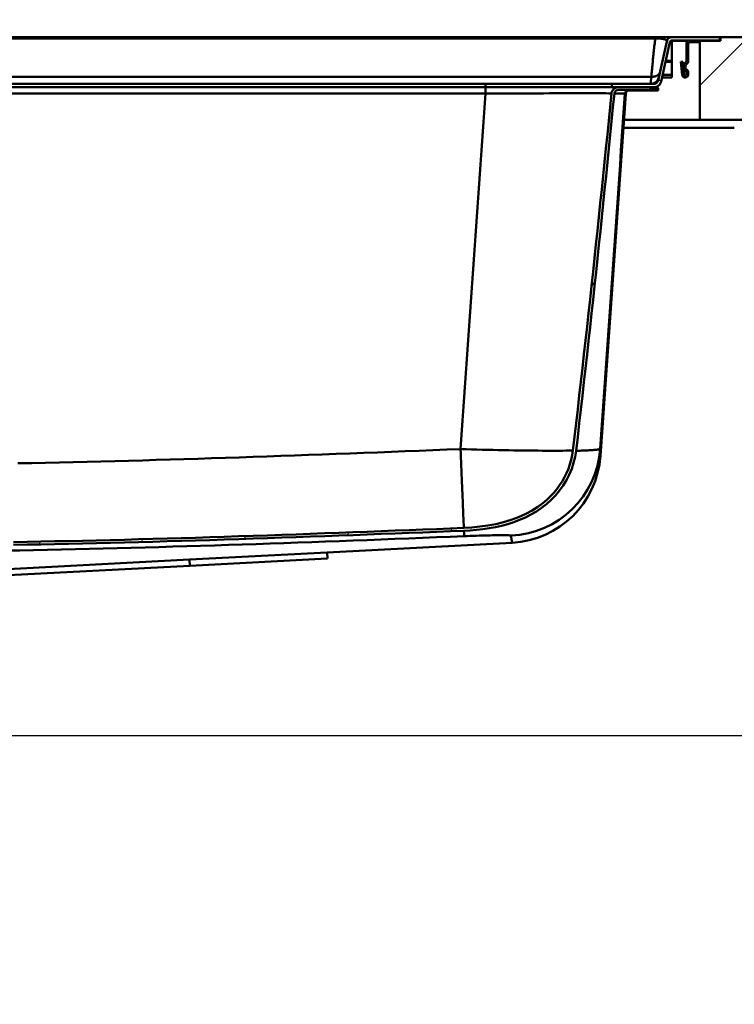
# Paper-space layout 'DS_2' of a CAD drawing. Units: millimetres. Extents: x 0 to 2100, y 0 to 2970.
# Drawn here: x 702 to 962, y 1379 to 1736 of the extents above; entities that cross this region are included whole.
import ezdxf

# ---------------------------------------------------------------- set-up
doc = ezdxf.new("R2010")
doc.units = ezdxf.units.MM
doc.header["$LTSCALE"] = 10
for name, color, linetype, lineweight in [('Dimensions(ISO)', 7, 'Continuous', 25), ('Hatch', 7, 'Continuous', 20), ('Visible Edges(ISO)', 7, 'Continuous', 50), ('Visible Tangent Edges(ISO)', 7, 'Continuous', 50)]:
    doc.layers.add(name, color=color, linetype=linetype, lineweight=lineweight)
doc.styles.add('Text__5.0mm', font='arial.ttf', dxfattribs={"width": 0.9})
doc.dimstyles.new('KS-Marketing', dxfattribs={"dimscale": 10, "dimtxt": 5, "dimasz": 3.5, "dimexe": 3.175, "dimexo": 0, "dimgap": 0.8, "dimtad": 1, "dimdec": 1, "dimrnd": 1e-08, "dimtxsty": 'Text__5.0mm', "dimcen": 0.09, "dimdle": 10, "dimclrd": 7, "dimclre": 7, "dimclrt": 7, "dimadec": 0, "dimazin": 2, "dimtfac": 0.7, "dimtdec": 4, "dimtmove": 0, "dimatfit": 3, "dimfxl": 1, "dimtolj": 1, "dimlwd": 25, "dimlwe": 25, "dimarcsym": 0})

# ---------------------------------------------------------------- blocks, each defined once
blk = doc.blocks.new('*D4')
at = {"layer": 'Defpoints', "color": 0, "linetype": 'Continuous', "transparency": 16777216}
for p in [(1000.82, 1700.19), (1139.64, 1700.19), (651.62, 1476.71)]:
    blk.add_point(p, dxfattribs=at)
at = {"layer": 'Dimensions(ISO)', "color": 7, "linetype": 'Continuous', "lineweight": 25, "transparency": 16777216}
for p, q in [((1000.82, 1700.19), (1171.39, 1700.19)), ((1139.64, 1511.71), (1139.64, 1665.19)), ((651.62, 1476.71), (1171.39, 1476.71))]:
    blk.add_line(p, q, dxfattribs=at)
at = {"layer": 'Dimensions(ISO)', "color": 7, "linetype": 'Continuous', "transparency": 16777216}
for points in [[(1133.81, 1665.19), (1145.47, 1665.19), (1139.64, 1700.19)], [(1133.81, 1511.71), (1145.47, 1511.71), (1139.64, 1476.71)]]:
    blk.add_solid(points, dxfattribs=at)
at = {"layer": 'Dimensions(ISO)', "color": 7, "linetype": 'Continuous', "lineweight": 25, "transparency": 16777216, "insert": (1106.09, 1538.23), "char_height": 50, "attachment_point": 4, "rotation": 90, "style": 'Text__5.0mm'}
blk.add_mtext('\\A1;223', dxfattribs=at)
blk = doc.blocks.new('*D6')
at = {"layer": 'Defpoints', "color": 0, "linetype": 'Continuous', "transparency": 16777216}
for p in [(651.62, 1476.71), (1139.34, 1476.71), (930.82, 830.19)]:
    blk.add_point(p, dxfattribs=at)
at = {"layer": 'Dimensions(ISO)', "color": 7, "linetype": 'Continuous', "lineweight": 25, "transparency": 16777216}
for p, q in [((651.62, 1476.71), (1171.09, 1476.71)), ((1139.34, 865.19), (1139.34, 1441.71)), ((930.82, 830.19), (1171.09, 830.19))]:
    blk.add_line(p, q, dxfattribs=at)
at = {"layer": 'Dimensions(ISO)', "color": 7, "linetype": 'Continuous', "transparency": 16777216}
for points in [[(1133.51, 1441.71), (1145.17, 1441.71), (1139.34, 1476.71)], [(1133.51, 865.19), (1145.17, 865.19), (1139.34, 830.19)]]:
    blk.add_solid(points, dxfattribs=at)
at = {"layer": 'Dimensions(ISO)', "color": 7, "linetype": 'Continuous', "lineweight": 25, "transparency": 16777216, "insert": (1105.81, 1053.12), "char_height": 50, "attachment_point": 4, "rotation": 90, "style": 'Text__5.0mm'}
blk.add_mtext('\\A1;\\fArial|b0|i0;ca. 647', dxfattribs=at)
blk = doc.blocks.new('*D7')
at = {"layer": 'Defpoints', "color": 0, "linetype": 'Continuous', "transparency": 16777216}
for p in [(1000.82, 1730.19), (1241.8, 1730.19), (930.82, 830.19)]:
    blk.add_point(p, dxfattribs=at)
at = {"layer": 'Dimensions(ISO)', "color": 7, "linetype": 'Continuous', "lineweight": 25, "transparency": 16777216}
for p, q in [((1000.82, 1730.19), (1273.55, 1730.19)), ((1241.8, 865.19), (1241.8, 1695.19)), ((930.82, 830.19), (1273.55, 830.19))]:
    blk.add_line(p, q, dxfattribs=at)
at = {"layer": 'Dimensions(ISO)', "color": 7, "linetype": 'Continuous', "transparency": 16777216}
for points in [[(1235.96, 1695.19), (1247.63, 1695.19), (1241.8, 1730.19)], [(1235.96, 865.19), (1247.63, 865.19), (1241.8, 830.19)]]:
    blk.add_solid(points, dxfattribs=at)
at = {"layer": 'Dimensions(ISO)', "color": 7, "linetype": 'Continuous', "lineweight": 25, "transparency": 16777216, "insert": (1208.27, 1230.55), "char_height": 50, "attachment_point": 4, "rotation": 90, "style": 'Text__5.0mm'}
blk.add_mtext('\\A1;900', dxfattribs=at)
blk = doc.blocks.new('*D8')
at = {"layer": 'Defpoints', "color": 0, "linetype": 'Continuous', "transparency": 16777216}
for p in [(400.82, 2190.22), (400.82, 1730.19), (1000.82, 1730.19)]:
    blk.add_point(p, dxfattribs=at)
at = {"layer": 'Dimensions(ISO)', "color": 7, "linetype": 'Continuous', "lineweight": 25, "transparency": 16777216}
for p, q in [((400.82, 1730.19), (400.82, 2221.97)), ((1000.82, 1730.19), (1000.82, 2221.97)), ((965.82, 2190.22), (435.82, 2190.22))]:
    blk.add_line(p, q, dxfattribs=at)
at = {"layer": 'Dimensions(ISO)', "color": 7, "linetype": 'Continuous', "transparency": 16777216}
for points in [[(435.82, 2196.05), (435.82, 2184.38), (400.82, 2190.22)], [(965.82, 2196.05), (965.82, 2184.38), (1000.82, 2190.22)]]:
    blk.add_solid(points, dxfattribs=at)
at = {"layer": 'Dimensions(ISO)', "color": 7, "linetype": 'Continuous', "lineweight": 25, "transparency": 16777216, "insert": (651.06, 2223.75), "char_height": 50, "attachment_point": 4, "style": 'Text__5.0mm'}
blk.add_mtext('\\A1;600', dxfattribs=at)

psp = doc.layouts.new('DS_2')

# ---------------------------------------------------------------- hatches: boundary and pattern name
at = {"layer": 'Hatch'}
h = psp.add_hatch(dxfattribs=at)
h.set_pattern_fill('ANSI31', color=256, scale=254, angle=90, style=0)
h.set_pattern_definition([(135, (0, 0), (-22.45064, -22.45064), [])])
edge = h.paths.add_edge_path()
edge.add_spline(control_points=[(934.12, 1714.37), (934.09, 1714.24), (934.04, 1714.11), (933.9, 1713.86), (933.82, 1713.74), (933.57, 1713.49), (933.41, 1713.38), (933.04, 1713.23), (932.84, 1713.19), (932.64, 1713.19)], knot_values=[-0.205005, -0.205005, -0.205005, -0.205005, -0.163667, -0.163667, -0.119894, -0.119894, -0.059955, -0.059955, 0, 0, 0, 0], degree=3, periodic=0)
edge.add_line((932.64, 1713.19), (917.4, 1713.19))
edge.add_line((917.4, 1713.19), (917.4, 1711.99))
edge.add_line((917.4, 1711.99), (919.87, 1711.99))
edge.add_line((919.87, 1711.99), (930.45, 1711.99))
edge.add_line((930.45, 1711.99), (932.64, 1711.99))
edge.add_spline(control_points=[(932.64, 1711.99), (932.89, 1711.99), (933.13, 1712.02), (933.62, 1712.16), (933.86, 1712.27), (934.39, 1712.6), (934.65, 1712.84), (935.06, 1713.43), (935.21, 1713.76), (935.29, 1714.11)], knot_values=[-0.36774, -0.36774, -0.36774, -0.36774, -0.293587, -0.293587, -0.215067, -0.215067, -0.107547, -0.107547, 0, 0, 0, 0], degree=3, periodic=0)
edge.add_line((935.29, 1714.11), (938.45, 1728.36))
edge.add_ellipse((939.23, 1728.19), major_axis=(0.173, 0.781), ratio=1, start_angle=12.5, end_angle=90, ccw=False)
edge.add_line((939.23, 1728.99), (945.62, 1728.99))
edge.add_line((945.62, 1728.99), (948.92, 1728.99))
edge.add_line((948.92, 1728.99), (956.62, 1728.99))
edge.add_line((956.62, 1728.99), (956.62, 1730.19))
edge.add_line((956.62, 1730.19), (939.23, 1730.19))
edge.add_ellipse((939.23, 1728.19), major_axis=(-2, 0), ratio=1, start_angle=270, end_angle=347.5)
edge.add_line((937.27, 1728.62), (934.12, 1714.37))
h = psp.add_hatch(dxfattribs=at)
h.set_pattern_fill('ANSI31', color=256, scale=254, style=0)
h.set_pattern_definition([(45, (0, 0), (-22.45064, 22.45064), [])])
h.paths.add_polyline_path([(1000.82, 1700.19), (1000.82, 1730.19), (956.82, 1730.19), (956.82, 1728.79), (949.32, 1728.79), (949.32, 1700.19)])
h = psp.add_hatch(dxfattribs=at)
h.set_pattern_fill('ANSI31', color=256, scale=254, angle=-15, style=0)
h.set_pattern_definition([(30, (0, 0), (-15.875, 27.4963), [])])
edge = h.paths.add_edge_path()
edge.add_line((948.92, 1728.99), (945.62, 1728.99))
edge.add_ellipse((945.62, 1727.79), major_axis=(-1.2, 0), ratio=1, start_angle=270, end_angle=360)
edge.add_line((944.42, 1727.79), (944.42, 1721.59))
edge.add_ellipse((943.72, 1721.59), major_axis=(0, -0.7), ratio=1, start_angle=45, end_angle=90, ccw=False)
edge.add_line((944.22, 1721.09), (943.83, 1720.71))
edge.add_ellipse((944.82, 1719.72), major_axis=(-0.99, -0.99), ratio=1, start_angle=270, end_angle=315)
edge.add_line((943.42, 1719.72), (943.42, 1718.85))
edge.add_ellipse((944.62, 1718.85), major_axis=(-1.2, 0), ratio=1, start_angle=0, end_angle=60)
edge.add_line((944.02, 1717.81), (944.27, 1717.67))
edge.add_ellipse((944.12, 1717.41), major_axis=(0.26, -0.15), ratio=1, start_angle=30, end_angle=90, ccw=False)
edge.add_line((944.42, 1717.41), (944.42, 1716.64))
edge.add_ellipse((943.97, 1716.64), major_axis=(0, -0.45), ratio=1, start_angle=275, end_angle=450, ccw=False)
edge.add_line((943.52, 1716.6), (943.12, 1721.25))
edge.add_line((943.12, 1721.25), (942.42, 1721.19))
edge.add_line((942.42, 1721.19), (942.83, 1716.54))
edge.add_ellipse((943.97, 1716.64), major_axis=(0.1, -1.15), ratio=1, start_angle=270, end_angle=445)
edge.add_line((945.12, 1716.64), (945.12, 1717.41))
edge.add_ellipse((944.12, 1717.41), major_axis=(0, 1), ratio=1, start_angle=270, end_angle=330)
edge.add_line((944.62, 1718.28), (944.37, 1718.42))
edge.add_ellipse((944.62, 1718.85), major_axis=(-0.433, 0.25), ratio=1, start_angle=30, end_angle=90, ccw=False)
edge.add_line((944.12, 1718.85), (944.12, 1719.72))
edge.add_ellipse((944.82, 1719.72), major_axis=(-0.7, 0), ratio=1, start_angle=315, end_angle=360, ccw=False)
edge.add_line((944.33, 1720.21), (944.71, 1720.6))
edge.add_ellipse((943.72, 1721.59), major_axis=(0.99, 0.99), ratio=1, start_angle=270, end_angle=315)
edge.add_line((945.12, 1721.59), (945.12, 1727.79))
edge.add_ellipse((945.62, 1727.79), major_axis=(0, 0.5), ratio=1, start_angle=0, end_angle=90, ccw=False)
edge.add_line((945.62, 1728.29), (948.92, 1728.29))
edge.add_line((948.92, 1728.29), (948.92, 1728.99))
h = psp.add_hatch(dxfattribs=at)
h.set_pattern_fill('ANSI31', color=256, scale=254, angle=15, style=0)
h.set_pattern_definition([(60, (0, 0), (-27.4963, 15.875), [])])
edge = h.paths.add_edge_path()
edge.add_spline(control_points=[(590.89, 1545.64), (637.95, 1545.04), (681.19, 1545.39), (772.36, 1547.53), (820.4, 1549.3), (863.65, 1551.07)], knot_values=[-26.45246, -26.45246, -26.45246, -26.45246, -12.985894, -12.985894, 0, 0, 0, 0], degree=3, periodic=0)
edge.add_spline(control_points=[(863.65, 1551.07), (866.89, 1551.21), (870.26, 1551.53), (876.88, 1552.69), (880.24, 1553.55), (887.12, 1556.25), (890.53, 1558.17), (896.57, 1563.16), (899.1, 1566.15), (902.79, 1572.83), (903.94, 1576.39), (904.37, 1580.08)], knot_values=[-5.459617, -5.459617, -5.459617, -5.459617, -4.484662, -4.484662, -3.455967, -3.455967, -2.286237, -2.286237, -1.115345, -1.115345, 0, 0, 0, 0], degree=3, periodic=0)
edge.add_spline(control_points=[(904.37, 1580.08), (906.94, 1602.05), (909.4, 1624.16), (914, 1667.29), (916.17, 1688.52), (918.26, 1709.67)], knot_values=[-13.189889, -13.189889, -13.189889, -13.189889, -6.552567, -6.552567, -0.175817, -0.175817, -0.175817, -0.175817], degree=3, periodic=0)
edge.add_spline(control_points=[(918.26, 1709.67), (918.27, 1709.84), (918.32, 1710), (918.46, 1710.29), (918.56, 1710.43), (918.83, 1710.7), (919.01, 1710.82), (919.42, 1710.99), (919.64, 1711.04), (919.87, 1711.04)], knot_values=[-0.232317, -0.232317, -0.232317, -0.232317, -0.18299, -0.18299, -0.132795, -0.132795, -0.067656, -0.067656, 0, 0, 0, 0], degree=3, periodic=0)
edge.add_line((919.87, 1711.04), (930.45, 1711.04))
edge.add_spline(control_points=[(930.45, 1711.04), (930.48, 1711.04), (930.52, 1711.03), (930.57, 1711.01), (930.58, 1711), (930.6, 1710.99)], knot_values=[0.113877, 0.113877, 0.113877, 0.113877, 0.123748, 0.123748, 0.1289, 0.1289, 0.1289, 0.1289], degree=3, periodic=0)
edge.add_spline(control_points=[(930.6, 1710.99), (930.75, 1710.89), (930.9, 1710.79)], knot_values=[0, 0, 0, 0.036902, 0.036902, 0.036902], weights=[1, 1.000003, 1], degree=2, periodic=0)
edge.add_line((930.9, 1710.79), (931.23, 1710.79))
edge.add_line((931.23, 1710.79), (931.23, 1711.68))
edge.add_spline(control_points=[(931.23, 1711.68), (931.23, 1711.69), (931.23, 1711.7), (931.22, 1711.72), (931.21, 1711.74), (931.2, 1711.75), (931.2, 1711.75), (931.19, 1711.76)], knot_values=[0, 0, 0, 0, 0.003646, 0.003646, 0.007383, 0.007383, 0.00917, 0.00917, 0.00917, 0.00917], degree=3, periodic=0)
edge.add_line((931.19, 1711.76), (931.17, 1711.77))
edge.add_spline(control_points=[(931.17, 1711.77), (931.09, 1711.82), (931.01, 1711.86), (930.79, 1711.95), (930.61, 1711.99), (930.45, 1711.99)], knot_values=[0.110035, 0.110035, 0.110035, 0.110035, 0.134754, 0.134754, 0.182118, 0.182118, 0.182118, 0.182118], degree=3, periodic=0)
edge.add_line((930.45, 1711.99), (919.87, 1711.99))
edge.add_spline(control_points=[(919.87, 1711.99), (919.54, 1711.99), (919.21, 1711.93), (918.6, 1711.71), (918.31, 1711.54), (917.83, 1711.13), (917.63, 1710.88), (917.35, 1710.34), (917.26, 1710.06), (917.23, 1709.76)], knot_values=[-0.378573, -0.378573, -0.378573, -0.378573, -0.28008, -0.28008, -0.183013, -0.183013, -0.089001, -0.089001, 0, 0, 0, 0], degree=3, periodic=0)
edge.add_spline(control_points=[(917.23, 1709.76), (915.08, 1688.02), (912.83, 1666.22), (908.17, 1623.09), (905.75, 1601.56), (903.22, 1580.16)], knot_values=[-13.091912, -13.091912, -13.091912, -13.091912, -6.543387, -6.543387, -0.081731, -0.081731, -0.081731, -0.081731], degree=3, periodic=0)
edge.add_spline(control_points=[(903.22, 1580.16), (902.87, 1577.15), (902.01, 1574.22), (899.35, 1568.67), (897.55, 1566.11), (893.06, 1561.45), (889.6, 1558.63), (881.29, 1554.99), (878.03, 1554.03), (871.08, 1552.64), (867.26, 1552.24), (863.61, 1552.09)], knot_values=[-6.872853, -6.872853, -6.872853, -6.872853, -5.346339, -5.346339, -3.781849, -3.781849, -2.101183, -2.101183, -1.094711, -1.094711, 0, 0, 0, 0], degree=3, periodic=0)
edge.add_spline(control_points=[(863.61, 1552.09), (820.34, 1550.31), (772.3, 1548.54), (681.15, 1546.41), (637.93, 1546.06), (590.9, 1546.66)], knot_values=[-27.73265, -27.73265, -27.73265, -27.73265, -14.112036, -14.112036, 0, 0, 0, 0], degree=3, periodic=0)
edge.add_spline(control_points=[(590.9, 1546.66), (587.49, 1546.7), (583.93, 1546.96), (577.21, 1548.03), (573.93, 1548.84), (567.29, 1551.4), (564.02, 1553.21), (558.24, 1557.94), (555.81, 1560.79), (552.27, 1567.16), (551.16, 1570.56), (550.74, 1574.09)], knot_values=[-5.327777, -5.327777, -5.327777, -5.327777, -4.301688, -4.301688, -3.300348, -3.300348, -2.183496, -2.183496, -1.066757, -1.066757, 0, 0, 0, 0], degree=3, periodic=0)
edge.add_spline(control_points=[(550.74, 1574.09), (547.97, 1597.33), (545.32, 1620.75), (540.45, 1665.89), (538.18, 1687.86), (536.01, 1709.76)], knot_values=[-13.882843, -13.882843, -13.882843, -13.882843, -6.859851, -6.859851, -0.260609, -0.260609, -0.260609, -0.260609], degree=3, periodic=0)
edge.add_spline(control_points=[(536.01, 1709.76), (535.98, 1710.03), (535.91, 1710.28), (535.68, 1710.77), (535.52, 1711), (535.08, 1711.44), (534.78, 1711.64), (534.11, 1711.92), (533.74, 1711.99), (533.37, 1711.99)], knot_values=[-0.37965, -0.37965, -0.37965, -0.37965, -0.299186, -0.299186, -0.217269, -0.217269, -0.110553, -0.110553, 0, 0, 0, 0], degree=3, periodic=0)
edge.add_line((533.37, 1711.99), (522.8, 1711.99))
edge.add_spline(control_points=[(522.8, 1711.99), (522.64, 1711.99), (522.45, 1711.95), (522.23, 1711.86), (522.15, 1711.82), (522.07, 1711.77)], knot_values=[0.546679, 0.546679, 0.546679, 0.546679, 0.594043, 0.594043, 0.618762, 0.618762, 0.618762, 0.618762], degree=3, periodic=0)
edge.add_line((522.07, 1711.77), (522.05, 1711.76))
edge.add_spline(control_points=[(522.05, 1711.76), (522.05, 1711.75), (522.04, 1711.75), (522.03, 1711.74), (522.02, 1711.72), (522.01, 1711.7), (522.01, 1711.69), (522.01, 1711.68)], knot_values=[-0.00917, -0.00917, -0.00917, -0.00917, -0.007383, -0.007383, -0.003646, -0.003646, 0, 0, 0, 0], degree=3, periodic=0)
edge.add_line((522.01, 1711.68), (522.01, 1710.79))
edge.add_line((522.01, 1710.79), (522.34, 1710.79))
edge.add_spline(control_points=[(522.34, 1710.79), (522.49, 1710.89), (522.65, 1710.99)], knot_values=[0, 0, 0, 0.036902, 0.036902, 0.036902], weights=[1, 1.000003, 1], degree=2, periodic=0)
edge.add_spline(control_points=[(522.65, 1710.99), (522.66, 1711), (522.68, 1711.01), (522.72, 1711.03), (522.76, 1711.04), (522.8, 1711.04)], knot_values=[0.022931, 0.022931, 0.022931, 0.022931, 0.028083, 0.028083, 0.037954, 0.037954, 0.037954, 0.037954], degree=3, periodic=0)
edge.add_line((522.8, 1711.04), (533.37, 1711.04))
edge.add_spline(control_points=[(533.37, 1711.04), (533.57, 1711.04), (533.78, 1711), (534.15, 1710.87), (534.32, 1710.77), (534.62, 1710.51), (534.74, 1710.36), (534.91, 1710.03), (534.97, 1709.85), (534.99, 1709.67)], knot_values=[-0.231661, -0.231661, -0.231661, -0.231661, -0.171494, -0.171494, -0.112227, -0.112227, -0.054649, -0.054649, 0, 0, 0, 0], degree=3, periodic=0)
edge.add_spline(control_points=[(534.99, 1709.67), (537.25, 1686.66), (539.62, 1663.57), (544.48, 1618.42), (546.98, 1596.13), (549.59, 1574)], knot_values=[-13.752187, -13.752187, -13.752187, -13.752187, -6.819316, -6.819316, -0.133061, -0.133061, -0.133061, -0.133061], degree=3, periodic=0)
edge.add_spline(control_points=[(549.59, 1574), (549.97, 1570.7), (550.94, 1567.52), (553.97, 1561.52), (556.02, 1558.79), (560.96, 1554.06), (564.51, 1551.42), (572.83, 1548.07), (576.16, 1547.2), (583.26, 1545.99), (587.17, 1545.69), (590.89, 1545.64)], knot_values=[-6.9766, -6.9766, -6.9766, -6.9766, -5.393386, -5.393386, -3.770235, -3.770235, -2.131882, -2.131882, -1.115415, -1.115415, 0, 0, 0, 0], degree=3, periodic=0)

# ---------------------------------------------------------------- linework, layer by layer
at = {"layer": 'Visible Edges(ISO)'}
for p, q in [((933.22, 1730.19), (520.03, 1730.19)), ((939.23, 1730.19), (933.22, 1730.19)), ((956.62, 1730.19), (939.23, 1730.19)), ((956.82, 1730.19), (956.62, 1730.19)), ((956.62, 1728.99), (956.62, 1730.19)), ((1000.82, 1730.19), (956.82, 1730.19)), ((956.82, 1730.19), (956.82, 1728.79)), ((937.27, 1728.62), (934.12, 1714.37)), ((935.29, 1714.11), (938.45, 1728.36)), ((939.12, 1728.98), (939.12, 1727.79)), ((944.96, 1728.79), (939.12, 1728.79)), ((939.12, 1721.59), (939.12, 1727.79)), ((939.23, 1728.99), (956.62, 1728.99)), ((944.42, 1727.79), (944.42, 1721.59)), ((945.12, 1721.59), (945.12, 1727.79)), ((948.92, 1728.99), (945.62, 1728.99)), ((945.62, 1728.29), (948.92, 1728.29)), ((948.92, 1728.29), (948.92, 1728.99)), ((949.32, 1728.79), (948.92, 1728.79)), ((956.82, 1728.79), (949.32, 1728.79)), ((949.32, 1728.79), (949.32, 1700.19)), ((939.12, 1721.19), (936.86, 1721.19)), ((939.12, 1721.25), (936.87, 1721.25)), ((939.12, 1721.25), (939.12, 1721.59)), ((939.12, 1721.19), (939.12, 1721.25)), ((939.12, 1716.54), (939.12, 1721.19)), ((943.12, 1721.25), (942.42, 1721.19)), ((942.42, 1721.19), (942.83, 1716.54)), ((943.52, 1716.6), (943.12, 1721.25)), ((943.42, 1719.72), (943.42, 1718.85)), ((944.22, 1721.09), (943.83, 1720.71)), ((944.12, 1718.85), (944.12, 1719.72)), ((944.33, 1720.21), (944.71, 1720.6)), ((939.12, 1715.49), (935.59, 1715.49)), ((939.12, 1716.54), (939.12, 1715.49)), ((944.02, 1717.81), (944.27, 1717.67)), ((944.62, 1718.28), (944.37, 1718.42)), ((944.42, 1717.41), (944.42, 1716.64)), ((945.12, 1716.64), (945.12, 1717.41)), ((581.77, 1713.19), (871.47, 1713.19)), ((581.77, 1711.99), (871.47, 1711.99)), ((871.47, 1713.19), (917.4, 1713.19)), ((871.47, 1711.99), (917.4, 1711.99)), ((932.64, 1713.19), (917.4, 1713.19)), ((917.4, 1713.19), (917.4, 1711.99)), ((917.4, 1711.99), (932.64, 1711.99)), ((930.45, 1711.99), (919.87, 1711.99)), ((931.19, 1711.76), (931.17, 1711.77)), ((931.23, 1710.79), (931.23, 1711.68)), ((932.64, 1711.99), (933.37, 1711.99)), ((934.06, 1711.77), (934.08, 1711.76)), ((934.12, 1711.68), (934.12, 1710.79)), ((913.22, 1578.24), (922.41, 1709.64)), ((919.87, 1711.04), (930.45, 1711.04)), ((923.07, 1710.79), (930.9, 1710.79)), ((930.6, 1710.99), (930.9, 1710.79)), ((930.9, 1710.79), (931.23, 1710.79)), ((931.23, 1710.79), (934.12, 1710.79)), ((921.54, 1697.19), (961.82, 1697.19)), ((949.32, 1700.19), (921.75, 1700.19)), ((949.32, 1700.19), (1000.82, 1700.19)), ((814, 1543.19), (881.13, 1546.7)), ((764.07, 1540.57), (664.21, 1535.34)), ((764.07, 1540.57), (814, 1543.19)), ((814.12, 1540.99), (764.19, 1538.37)), ((814.12, 1540.99), (814, 1543.19)), ((664.32, 1533.14), (764.19, 1538.37))]:
    psp.add_line(p, q, dxfattribs=at)
at = {"layer": 'Visible Edges(ISO)', "flags": 128}
for points in [[(919.87, 1711.99), (919.71, 1711.98), (919.55, 1711.97), (919.4, 1711.95), (919.24, 1711.92), (919.09, 1711.88), (918.94, 1711.83), (918.79, 1711.77), (918.65, 1711.71), (918.51, 1711.64), (918.37, 1711.56), (918.24, 1711.47), (918.12, 1711.37), (918, 1711.27), (917.89, 1711.16), (917.78, 1711.04), (917.68, 1710.92), (917.59, 1710.79), (917.51, 1710.65), (917.44, 1710.51), (917.38, 1710.37), (917.33, 1710.22), (917.28, 1710.07), (917.25, 1709.92), (917.23, 1709.76)], [(931.17, 1711.77), (931.14, 1711.79), (931.11, 1711.81), (931.09, 1711.82), (931.06, 1711.84), (931.03, 1711.85), (931, 1711.87), (930.97, 1711.88), (930.94, 1711.89), (930.92, 1711.9), (930.89, 1711.91), (930.86, 1711.92), (930.83, 1711.93), (930.8, 1711.94), (930.76, 1711.95), (930.73, 1711.95), (930.7, 1711.96), (930.67, 1711.97), (930.64, 1711.97), (930.6, 1711.98), (930.57, 1711.98), (930.54, 1711.98), (930.51, 1711.99), (930.48, 1711.99), (930.45, 1711.99)], [(931.23, 1711.68), (931.23, 1711.68), (931.23, 1711.68), (931.23, 1711.69), (931.23, 1711.69), (931.23, 1711.7), (931.23, 1711.7), (931.23, 1711.7), (931.23, 1711.71), (931.23, 1711.71), (931.23, 1711.71), (931.22, 1711.72), (931.22, 1711.72), (931.22, 1711.73), (931.22, 1711.73), (931.22, 1711.73), (931.21, 1711.74), (931.21, 1711.74), (931.21, 1711.74), (931.21, 1711.74), (931.2, 1711.75), (931.2, 1711.75), (931.2, 1711.75), (931.19, 1711.75), (931.19, 1711.76)], [(934.12, 1714.37), (934.09, 1714.29), (934.07, 1714.21), (934.04, 1714.13), (934, 1714.05), (933.97, 1713.97), (933.92, 1713.9), (933.88, 1713.83), (933.83, 1713.76), (933.77, 1713.7), (933.71, 1713.63), (933.65, 1713.57), (933.59, 1713.52), (933.52, 1713.47), (933.45, 1713.42), (933.37, 1713.38), (933.3, 1713.34), (933.22, 1713.3), (933.14, 1713.27), (933.06, 1713.25), (932.98, 1713.23), (932.89, 1713.21), (932.81, 1713.2), (932.72, 1713.19), (932.64, 1713.19)], [(932.64, 1711.99), (932.79, 1711.99), (932.95, 1712), (933.1, 1712.03), (933.25, 1712.06), (933.39, 1712.09), (933.54, 1712.14), (933.68, 1712.2), (933.82, 1712.26), (933.96, 1712.33), (934.09, 1712.41), (934.22, 1712.49), (934.34, 1712.59), (934.45, 1712.68), (934.56, 1712.79), (934.67, 1712.9), (934.77, 1713.02), (934.86, 1713.14), (934.94, 1713.27), (935.02, 1713.4), (935.09, 1713.54), (935.15, 1713.68), (935.2, 1713.82), (935.25, 1713.96), (935.29, 1714.11)], [(917.23, 1709.76), (916.74, 1704.78), (916.24, 1699.79), (915.74, 1694.8), (915.23, 1689.81), (914.72, 1684.82), (914.21, 1679.84), (913.69, 1674.85), (913.17, 1669.86), (912.65, 1664.87), (912.13, 1659.88), (911.6, 1654.9), (911.07, 1649.92), (910.53, 1644.94), (909.99, 1639.96), (909.45, 1634.98), (908.9, 1630), (908.35, 1625.01), (907.8, 1620.03), (907.24, 1615.04), (906.68, 1610.05), (906.11, 1605.06), (905.54, 1600.08), (904.97, 1595.09), (904.39, 1590.11), (903.81, 1585.14), (903.22, 1580.16)], [(904.37, 1580.08), (904.95, 1585.05), (905.53, 1590.03), (906.1, 1595.01), (906.67, 1599.99), (907.23, 1604.98), (907.79, 1609.97), (908.35, 1614.96), (908.9, 1619.94), (909.45, 1624.93), (909.99, 1629.92), (910.54, 1634.9), (911.07, 1639.89), (911.61, 1644.87), (912.14, 1649.84), (912.67, 1654.82), (913.19, 1659.81), (913.71, 1664.79), (914.23, 1669.78), (914.74, 1674.77), (915.26, 1679.75), (915.76, 1684.74), (916.27, 1689.73), (916.77, 1694.72), (917.27, 1699.7), (917.77, 1704.69), (918.26, 1709.67)], [(918.26, 1709.67), (918.27, 1709.77), (918.29, 1709.86), (918.32, 1709.96), (918.35, 1710.05), (918.39, 1710.13), (918.43, 1710.22), (918.48, 1710.3), (918.53, 1710.38), (918.59, 1710.46), (918.66, 1710.53), (918.73, 1710.6), (918.8, 1710.66), (918.87, 1710.72), (918.95, 1710.77), (919.04, 1710.82), (919.12, 1710.87), (919.21, 1710.91), (919.3, 1710.94), (919.39, 1710.97), (919.49, 1710.99), (919.58, 1711.01), (919.68, 1711.03), (919.77, 1711.03), (919.87, 1711.04)], [(930.45, 1711.04), (930.45, 1711.04), (930.46, 1711.04), (930.47, 1711.04), (930.47, 1711.04), (930.48, 1711.04), (930.49, 1711.03), (930.49, 1711.03), (930.5, 1711.03), (930.51, 1711.03), (930.51, 1711.03), (930.52, 1711.03), (930.53, 1711.03), (930.53, 1711.02), (930.54, 1711.02), (930.54, 1711.02), (930.55, 1711.02), (930.56, 1711.01), (930.56, 1711.01), (930.57, 1711.01), (930.57, 1711.01), (930.58, 1711), (930.59, 1711), (930.59, 1711), (930.6, 1710.99)], [(903.22, 1580.16), (902.97, 1578.48), (902.61, 1576.81), (902.15, 1575.17), (901.59, 1573.56), (900.93, 1571.99), (900.18, 1570.46), (899.34, 1568.98), (898.41, 1567.55), (897.4, 1566.18), (896.3, 1564.87), (895.13, 1563.61), (893.8, 1562.33), (892.25, 1561.02), (890.46, 1559.7), (888.41, 1558.4), (886.1, 1557.15), (883.5, 1555.97), (880.79, 1554.97), (878.02, 1554.14), (875.2, 1553.47), (872.33, 1552.94), (869.42, 1552.54), (866.5, 1552.26), (863.61, 1552.09)], [(863.65, 1551.07), (865.94, 1551.2), (868.24, 1551.39), (870.55, 1551.65), (872.83, 1551.99), (875.09, 1552.4), (877.33, 1552.89), (879.54, 1553.48), (881.72, 1554.18), (883.87, 1554.98), (885.96, 1555.89), (887.99, 1556.92), (889.95, 1558.07), (891.83, 1559.34), (893.64, 1560.73), (895.33, 1562.25), (896.92, 1563.87), (898.37, 1565.61), (899.7, 1567.44), (900.88, 1569.38), (901.92, 1571.4), (902.79, 1573.49), (903.49, 1575.64), (904.02, 1577.84), (904.37, 1580.08)], [(863.61, 1552.09), (858.7, 1551.88), (853.74, 1551.68), (848.76, 1551.48), (843.73, 1551.28), (838.68, 1551.09), (833.6, 1550.89), (828.5, 1550.69), (823.37, 1550.5), (818.23, 1550.31), (813.06, 1550.12), (807.88, 1549.93), (802.69, 1549.75), (797.49, 1549.56), (792.28, 1549.38), (787.07, 1549.21), (781.86, 1549.04), (776.64, 1548.87), (771.43, 1548.7), (766.23, 1548.54), (761.03, 1548.39), (755.85, 1548.24), (750.67, 1548.09), (745.52, 1547.95), (740.38, 1547.81), (735.27, 1547.68), (730.18, 1547.56), (725.11, 1547.44), (720.07, 1547.33), (715.05, 1547.22), (710.06, 1547.12), (705.08, 1547.02), (700.11, 1546.93)], [(700.12, 1545.92), (705.09, 1546.01), (710.07, 1546.1), (715.06, 1546.2), (720.08, 1546.31), (725.12, 1546.42), (730.19, 1546.54), (735.28, 1546.67), (740.4, 1546.8), (745.53, 1546.94), (750.69, 1547.08), (755.86, 1547.22), (761.05, 1547.37), (766.25, 1547.53), (771.45, 1547.69), (776.66, 1547.86), (781.88, 1548.02), (787.1, 1548.2), (792.31, 1548.37), (797.52, 1548.55), (802.72, 1548.73), (807.91, 1548.92), (813.09, 1549.11), (818.26, 1549.3), (823.41, 1549.49), (828.54, 1549.68), (833.64, 1549.88), (838.72, 1550.08), (843.77, 1550.27), (848.79, 1550.47), (853.78, 1550.67), (858.74, 1550.87), (863.65, 1551.07)]]:
    psp.add_lwpolyline(points, dxfattribs=at)
at = {"layer": 'Visible Edges(ISO)'}
for centre, radius, start, end in [((939.23, 1728.19), 2, 90, 167.5), ((939.23, 1728.19), 0.8, 90, 167.5), ((945.62, 1727.79), 1.2, 90, 180), ((945.62, 1727.79), 0.5, 90, 180), ((944.82, 1719.72), 1.4, 135, 180), ((944.62, 1718.85), 1.2, 180, 240), ((944.82, 1719.72), 0.7, 135, 180), ((944.62, 1718.85), 0.5, 180, 240), ((943.72, 1721.59), 0.7, 315, 0), ((943.72, 1721.59), 1.4, 315, 0), ((943.97, 1716.64), 1.15, 185, 0), ((943.97, 1716.64), 0.45, 185, 0), ((944.12, 1717.41), 0.3, 0, 60), ((944.12, 1717.41), 1, 0, 60), ((933.37, 1710.79), 1.2, 55, 90), ((934.02, 1711.68), 0.1, 0, 55), ((923.9, 1709.54), 1.5, 90, 176), ((879.35, 1580.61), 33.95, 273, 356)]:
    psp.add_arc(centre, radius, start, end, dxfattribs=at)
at = {"layer": 'Visible Tangent Edges(ISO)'}
for p, q in [((520.03, 1729.67), (933.22, 1729.67)), ((933.22, 1729.67), (933.22, 1730.19)), ((939.12, 1727.79), (938.32, 1727.79)), ((939.12, 1721.59), (936.94, 1721.59)), ((931.67, 1715.79), (521.58, 1715.79)), ((939.12, 1716.54), (935.82, 1716.54)), ((871.47, 1711.99), (871.47, 1713.19)), ((931.17, 1711.77), (934.06, 1711.77)), ((931.19, 1711.76), (934.08, 1711.76)), ((934.12, 1711.68), (931.23, 1711.68)), ((581.81, 1709.71), (871.43, 1709.71)), ((922.41, 1709.64), (922.11, 1709.64)), ((923.54, 1710.99), (930.6, 1710.99)), ((764.19, 1538.37), (764.07, 1540.57))]:
    psp.add_line(p, q, dxfattribs=at)
at = {"layer": 'Visible Tangent Edges(ISO)', "flags": 128}
for points in [[(933.22, 1729.67), (933.11, 1729.09), (933.01, 1728.51), (932.92, 1727.93), (932.83, 1727.36), (932.76, 1726.78), (932.68, 1726.2), (932.62, 1725.62), (932.55, 1725.04), (932.49, 1724.46), (932.44, 1723.88), (932.39, 1723.31), (932.34, 1722.73), (932.29, 1722.15), (932.24, 1721.57), (932.19, 1720.99), (932.14, 1720.42), (932.09, 1719.84), (932.04, 1719.26), (931.99, 1718.68), (931.93, 1718.1), (931.87, 1717.52), (931.81, 1716.94), (931.74, 1716.37), (931.67, 1715.79)], [(933.22, 1729.67), (933.56, 1729.68), (933.89, 1729.68), (934.21, 1729.67), (934.53, 1729.66), (934.83, 1729.64), (935.12, 1729.62), (935.39, 1729.59), (935.64, 1729.55), (935.87, 1729.51), (936.08, 1729.47), (936.27, 1729.42), (936.44, 1729.37), (936.59, 1729.32), (936.73, 1729.26), (936.85, 1729.2), (936.96, 1729.14), (937.05, 1729.08), (937.12, 1729.02), (937.18, 1728.96), (937.23, 1728.89), (937.26, 1728.82), (937.28, 1728.76), (937.28, 1728.69), (937.27, 1728.62)], [(931.67, 1715.79), (931.65, 1715.58), (931.63, 1715.38), (931.61, 1715.19), (931.6, 1715.01), (931.58, 1714.83), (931.57, 1714.66), (931.55, 1714.51), (931.54, 1714.36), (931.53, 1714.22), (931.51, 1714.08), (931.5, 1713.96), (931.49, 1713.85), (931.48, 1713.74), (931.48, 1713.65), (931.47, 1713.56), (931.46, 1713.48), (931.46, 1713.41), (931.45, 1713.35), (931.45, 1713.3), (931.45, 1713.26), (931.44, 1713.23), (931.44, 1713.21), (931.44, 1713.19), (931.44, 1713.19)], [(934.37, 1715.54), (934.34, 1715.39), (934.29, 1715.23), (934.23, 1715.08), (934.17, 1714.93), (934.09, 1714.78), (934.01, 1714.63), (933.92, 1714.49), (933.81, 1714.35), (933.7, 1714.21), (933.58, 1714.08), (933.46, 1713.96), (933.32, 1713.85), (933.18, 1713.74), (933.04, 1713.64), (932.88, 1713.56), (932.73, 1713.48), (932.57, 1713.41), (932.41, 1713.35), (932.25, 1713.3), (932.09, 1713.26), (931.92, 1713.23), (931.76, 1713.2), (931.6, 1713.19), (931.44, 1713.19)], [(934.8, 1717.47), (934.77, 1717.35), (934.73, 1717.23), (934.68, 1717.12), (934.62, 1717), (934.54, 1716.89), (934.46, 1716.77), (934.36, 1716.67), (934.26, 1716.56), (934.14, 1716.46), (934.01, 1716.37), (933.88, 1716.28), (933.74, 1716.19), (933.58, 1716.12), (933.42, 1716.05), (933.26, 1715.99), (933.09, 1715.93), (932.91, 1715.89), (932.74, 1715.85), (932.56, 1715.82), (932.38, 1715.8), (932.2, 1715.79), (932.02, 1715.78), (931.84, 1715.78), (931.67, 1715.79)], [(862.43, 1580.69), (862.79, 1585.85), (863.15, 1591.01), (863.51, 1596.18), (863.87, 1601.34), (864.23, 1606.5), (864.59, 1611.66), (864.95, 1616.82), (865.31, 1621.98), (865.67, 1627.14), (866.03, 1632.3), (866.39, 1637.46), (866.75, 1642.62), (867.11, 1647.78), (867.47, 1652.94), (867.83, 1658.1), (868.19, 1663.26), (868.55, 1668.42), (868.91, 1673.58), (869.27, 1678.74), (869.63, 1683.91), (869.99, 1689.07), (870.35, 1694.23), (870.71, 1699.39), (871.07, 1704.55), (871.43, 1709.71)], [(871.43, 1709.71), (873.85, 1709.72), (876.26, 1709.72), (878.68, 1709.73), (881.08, 1709.74), (883.45, 1709.74), (885.79, 1709.75), (888.09, 1709.75), (890.35, 1709.76), (892.57, 1709.76), (894.73, 1709.77), (896.85, 1709.77), (898.91, 1709.77), (900.89, 1709.78), (902.81, 1709.78), (904.65, 1709.78), (906.42, 1709.78), (908.1, 1709.78), (909.7, 1709.78), (911.2, 1709.78), (912.61, 1709.77), (913.92, 1709.77), (915.13, 1709.77), (916.24, 1709.76), (917.23, 1709.76)], [(913.13, 1580.83), (913.49, 1585.98), (913.85, 1591.13), (914.21, 1596.28), (914.57, 1601.44), (914.93, 1606.59), (915.29, 1611.74), (915.65, 1616.89), (916.01, 1622.05), (916.36, 1627.2), (916.72, 1632.35), (917.08, 1637.5), (917.44, 1642.66), (917.8, 1647.81), (918.16, 1652.96), (918.52, 1658.12), (918.88, 1663.27), (919.24, 1668.42), (919.6, 1673.57), (919.96, 1678.73), (920.32, 1683.88), (920.67, 1689.03), (921.03, 1694.18), (921.39, 1699.34), (921.75, 1704.49), (922.11, 1709.64)], [(918.26, 1709.67), (918.57, 1709.67), (918.86, 1709.67), (919.14, 1709.67), (919.42, 1709.67), (919.67, 1709.67), (919.92, 1709.67), (920.15, 1709.67), (920.37, 1709.67), (920.58, 1709.66), (920.77, 1709.66), (920.95, 1709.66), (921.12, 1709.66), (921.28, 1709.66), (921.42, 1709.66), (921.55, 1709.66), (921.66, 1709.65), (921.77, 1709.65), (921.86, 1709.65), (921.93, 1709.65), (921.99, 1709.65), (922.04, 1709.65), (922.08, 1709.65), (922.1, 1709.64), (922.11, 1709.64)], [(701.73, 1575.53), (706.75, 1575.63), (711.77, 1575.73), (716.8, 1575.84), (721.82, 1575.95), (726.84, 1576.07), (731.87, 1576.19), (736.89, 1576.32), (741.91, 1576.45), (746.94, 1576.59), (751.96, 1576.73), (756.98, 1576.88), (762, 1577.03), (767.03, 1577.18), (772.05, 1577.34), (777.07, 1577.5), (782.09, 1577.67), (787.12, 1577.84), (792.14, 1578.01), (797.16, 1578.19), (802.18, 1578.36), (807.2, 1578.55), (812.22, 1578.73), (817.25, 1578.92), (822.27, 1579.1), (827.29, 1579.3), (832.31, 1579.49), (837.33, 1579.68), (842.35, 1579.88), (847.37, 1580.08), (852.39, 1580.28), (857.41, 1580.49), (862.43, 1580.69)], [(862.43, 1580.69), (864.41, 1580.63), (866.39, 1580.57), (868.36, 1580.52), (870.32, 1580.47), (872.28, 1580.42), (874.22, 1580.37), (876.14, 1580.33), (878.04, 1580.29), (879.91, 1580.25), (881.76, 1580.22), (883.57, 1580.19), (885.36, 1580.17), (887.12, 1580.15), (888.83, 1580.13), (890.51, 1580.12), (892.14, 1580.11), (893.73, 1580.1), (895.25, 1580.1), (896.73, 1580.1), (898.14, 1580.1), (899.5, 1580.11), (900.8, 1580.13), (902.04, 1580.14), (903.22, 1580.16)], [(863.61, 1552.09), (863.58, 1552.67), (863.56, 1553.32), (863.53, 1554.04), (863.5, 1554.82), (863.46, 1555.67), (863.42, 1556.59), (863.38, 1557.56), (863.34, 1558.59), (863.29, 1559.68), (863.25, 1560.81), (863.2, 1562), (863.15, 1563.24), (863.1, 1564.52), (863.04, 1565.84), (862.98, 1567.21), (862.93, 1568.6), (862.87, 1570.04), (862.81, 1571.5), (862.75, 1572.99), (862.68, 1574.5), (862.62, 1576.02), (862.56, 1577.57), (862.49, 1579.13), (862.43, 1580.69)], [(913.13, 1580.83), (913.11, 1580.78), (913.06, 1580.74), (912.97, 1580.69), (912.86, 1580.65), (912.71, 1580.61), (912.54, 1580.57), (912.33, 1580.54), (912.1, 1580.5), (911.83, 1580.46), (911.54, 1580.43), (911.21, 1580.39), (910.86, 1580.36), (910.47, 1580.33), (910.06, 1580.3), (909.62, 1580.27), (909.15, 1580.25), (908.65, 1580.22), (908.13, 1580.2), (907.57, 1580.17), (906.99, 1580.15), (906.37, 1580.13), (905.73, 1580.11), (905.07, 1580.09), (904.37, 1580.08)], [(913.22, 1578.24), (913.22, 1578.25), (913.22, 1578.25), (913.22, 1578.27), (913.22, 1578.29), (913.22, 1578.31), (913.22, 1578.34), (913.22, 1578.38), (913.21, 1578.42), (913.21, 1578.46), (913.21, 1578.51), (913.21, 1578.57), (913.21, 1578.63), (913.21, 1578.7), (913.21, 1578.77), (913.2, 1578.85), (913.2, 1578.93), (913.2, 1579.02), (913.2, 1579.11), (913.19, 1579.21), (913.19, 1579.31), (913.19, 1579.41), (913.18, 1579.52), (913.18, 1579.63), (913.17, 1579.75), (913.17, 1579.87), (913.17, 1580), (913.16, 1580.13), (913.16, 1580.26), (913.15, 1580.4), (913.14, 1580.54), (913.14, 1580.68), (913.13, 1580.83)], [(697.3, 1543.84), (702.37, 1543.93), (707.43, 1544.03), (712.49, 1544.13), (717.54, 1544.24), (722.6, 1544.35), (727.66, 1544.47), (732.71, 1544.59), (737.76, 1544.72), (742.81, 1544.85), (747.86, 1544.99), (752.91, 1545.13), (757.96, 1545.28), (763.01, 1545.43), (768.05, 1545.58), (773.1, 1545.74), (778.14, 1545.9), (783.18, 1546.07), (788.23, 1546.24), (793.27, 1546.41), (798.3, 1546.58), (803.34, 1546.76), (808.38, 1546.94), (813.42, 1547.13), (818.45, 1547.31), (823.49, 1547.5), (828.52, 1547.69), (833.55, 1547.89), (838.58, 1548.08), (843.62, 1548.28), (848.65, 1548.48), (853.68, 1548.68), (858.71, 1548.89), (863.73, 1549.09)], [(863.73, 1549.09), (864.84, 1549.14), (865.95, 1549.18), (867.04, 1549.22), (868.13, 1549.25), (869.19, 1549.29), (870.23, 1549.32), (871.24, 1549.35), (872.23, 1549.37), (873.17, 1549.39), (874.08, 1549.41), (874.94, 1549.42), (875.75, 1549.44), (876.51, 1549.44), (877.22, 1549.45), (877.87, 1549.45), (878.46, 1549.44), (878.98, 1549.44), (879.44, 1549.42), (879.83, 1549.41), (880.16, 1549.39), (880.41, 1549.37), (880.59, 1549.35), (880.7, 1549.32), (880.74, 1549.29)], [(880.74, 1549.29), (880.76, 1549.14), (880.78, 1549), (880.8, 1548.86), (880.82, 1548.72), (880.84, 1548.59), (880.86, 1548.46), (880.88, 1548.34), (880.9, 1548.22), (880.91, 1548.1), (880.93, 1547.99), (880.95, 1547.88), (880.96, 1547.77), (880.98, 1547.67), (880.99, 1547.58), (881.01, 1547.48), (881.02, 1547.4), (881.03, 1547.32), (881.04, 1547.24), (881.06, 1547.17), (881.07, 1547.1), (881.08, 1547.04), (881.08, 1546.98), (881.09, 1546.93), (881.1, 1546.88), (881.11, 1546.84), (881.11, 1546.81), (881.12, 1546.78), (881.12, 1546.75), (881.12, 1546.73), (881.13, 1546.72), (881.13, 1546.71), (881.13, 1546.71)]]:
    psp.add_lwpolyline(points, dxfattribs=at)
at = {"layer": 'Visible Tangent Edges(ISO)'}
for centre, major_axis, ratio, start_param, end_param in [((871.44, 1709.54), (0, 2.45), 0.002896, 0, 1.500983), ((923.61, 1709.54), (0.1, 1.5), 0.999994, 0.069813, 1.570796), ((879.27, 1583.19), (33.92, 1.45), 0.999579, 4.71321, 6.170559), ((862.34, 1583), (1.4, -33.92), 0.00016, 5.938014, 6.250745)]:
    psp.add_ellipse(centre, major_axis=major_axis, ratio=ratio, start_param=start_param, end_param=end_param, dxfattribs=at)

# ---------------------------------------------------------------- dimensions: what is measured, and where the dimension line sits
at = {"layer": 'Dimensions(ISO)', "color": 7, "linetype": 'Continuous', "lineweight": 25}
for base, p1, p2, angle, override, picture, middle in [((400.82, 2190.22), (1000.82, 1730.19), (400.82, 1730.19), 180, {"dimgap": 0.8, "dimdec": 1, "dimtol": 0, "dimlim": 0, "dimtp": 0, "dimtm": 0, "dimtdec": 4, "dimtofl": 0, "dimatfit": 1}, '*D8', (700.82, 2190.22)), ((1241.8, 1730.19), (930.82, 830.19), (1000.82, 1730.19), 90, {"dimgap": 0.8, "dimdec": 1, "dimtol": 0, "dimlim": 0, "dimtp": 0, "dimtm": 0, "dimtdec": 4, "dimtofl": 0, "dimatfit": 1}, '*D7', (1241.8, 1280.19)), ((1139.64, 1700.19), (651.62, 1476.71), (1000.82, 1700.19), 90, {"dimgap": 0.8, "dimdec": 0, "dimtol": 0, "dimlim": 0, "dimtp": 0, "dimtm": 0, "dimtdec": 4, "dimtofl": 0, "dimatfit": 1}, '*D4', (1139.64, 1588.33))]:
    dim = psp.add_linear_dim(base=base, p1=p1, p2=p2, angle=angle, dimstyle='KS-Marketing', override=override, dxfattribs=at)
    dim.commit()
    dim.dimension.update_dxf_attribs({"geometry": picture, "text_midpoint": middle, "dimtype": 160})
dim = psp.add_linear_dim(base=(1139.34, 1476.71), p1=(930.82, 830.19), p2=(651.62, 1476.71), angle=90, text='\\fArial|b0|i0;ca. <>', dimstyle='KS-Marketing', override={"dimgap": 0.8, "dimdec": 0, "dimtol": 0, "dimlim": 0, "dimtp": 0, "dimtm": 0, "dimtdec": 4, "dimtofl": 0, "dimatfit": 1}, dxfattribs=at)
dim.commit()
dim.dimension.update_dxf_attribs({"geometry": '*D6', "text_midpoint": (1139.34, 1153.58), "dimtype": 160})

doc.saveas('drawing.dxf')
